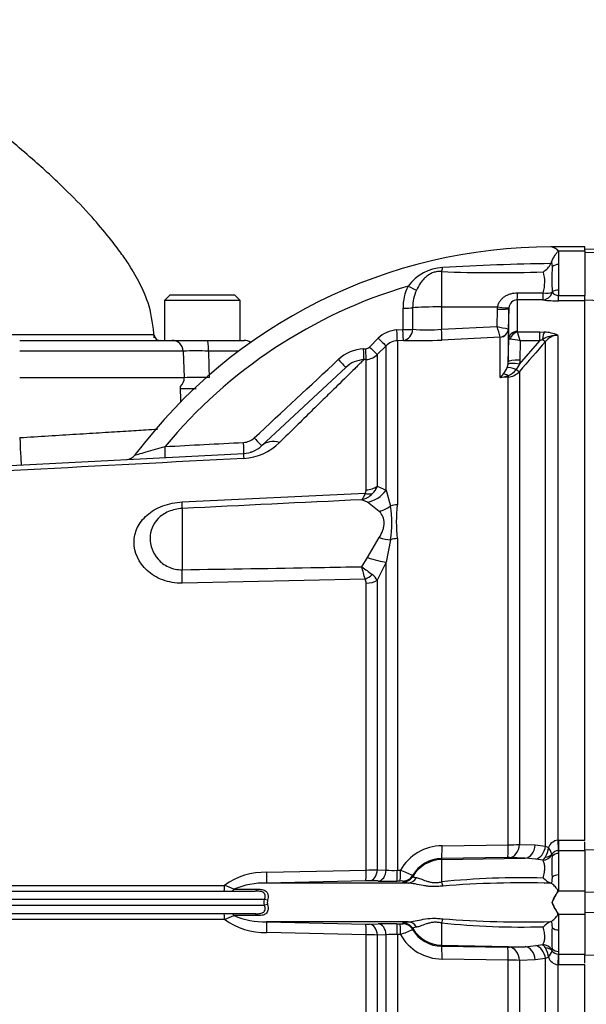
# Paper-space layout 'Sheet1' of a CAD drawing. Units: millimetres. Extents: x 0 to 3564, y 0 to 2520.
# Drawn here: x 862 to 961, y 1099 to 1272 of the extents above; entities that cross this region are included whole.
import ezdxf

# ---------------------------------------------------------------- set-up
doc = ezdxf.new("R2010")
doc.units = ezdxf.units.MM
doc.header["$LTSCALE"] = 6.00024
for name, color, linetype in [('tangent', 7, 'Continuous'), ('TSH-1', 7, 'Continuous'), ('visible', 7, 'Continuous')]:
    doc.layers.add(name, color=color, linetype=linetype)

# ---------------------------------------------------------------- blocks, each defined once
blk = doc.blocks.new('SE2')
at = {"layer": 'tangent', "color": 7, "linetype": 'Continuous'}
for p, q in [((956.56, 1231.46), (961.16, 1231.46)), ((956.56, 1231.46), (956.56, 1229.08)), ((983.66, 1230.52), (961.16, 1231.15)), ((955.33, 1229.49), (955.43, 1228.67)), ((936.05, 1227.83), (936.05, 1221.63)), ((949.35, 1224.12), (953.85, 1224.12)), ((955.43, 1224.25), (955.43, 1224.19)), ((956.56, 1224.57), (956.56, 1223.64)), ((949.31, 1222.87), (949.31, 1217.33)), ((953.82, 1222.86), (949.31, 1222.87)), ((956.56, 1223.64), (961.16, 1223.64)), ((956.56, 1222.7), (956.56, 1223.64)), ((961.16, 1222.7), (956.56, 1222.7)), ((929.3, 1217.66), (929.3, 1221.43)), ((930.99, 1221.48), (930.99, 1217.71)), ((936.05, 1221.63), (945.88, 1221.64)), ((936.05, 1221.63), (936.05, 1217.71)), ((945.79, 1218.21), (945.85, 1221.25)), ((945.85, 1221.25), (945.88, 1221.64)), ((947.81, 1221.32), (947.75, 1217.81)), ((928.24, 1217.61), (929.3, 1217.66)), ((936.05, 1217.71), (945.79, 1218.21)), ((947.75, 1217.81), (947.73, 1217.8)), ((947.75, 1217.81), (947.75, 1212)), ((949.37, 1217.24), (953.25, 1217.24)), ((953.25, 1217.24), (954.06, 1217.21)), ((953.25, 1215.7), (953.25, 1217.24)), ((923.43, 1214.6), (924.97, 1216.15)), ((929.37, 1215.77), (928.31, 1215.71)), ((928.31, 1215.71), (928.31, 1186.95)), ((946.33, 1216.35), (936.12, 1215.83)), ((946.33, 1216.34), (946.33, 1216.35)), ((946.33, 1209.26), (946.33, 1216.34)), ((947.75, 1212), (947.81, 1215.94)), ((949.68, 1211.59), (953.25, 1215.7)), ((949.8, 1215.7), (949.75, 1212.32)), ((953.25, 1215.7), (949.8, 1215.7)), ((953.73, 1215.94), (953.25, 1215.7)), ((954.28, 1127.08), (954.28, 1215.59)), ((956.4, 1216.65), (956.4, 1128.15)), ((890.8, 1213.89), (862.16, 1213.89)), ((900.51, 1213.89), (895.22, 1213.89)), ((922.4, 1214.29), (922.77, 1214.31)), ((926.34, 1214.84), (924.8, 1213.29)), ((926.34, 1189.49), (926.34, 1214.84)), ((922.84, 1212.41), (922.47, 1212.4)), ((922.84, 1189.55), (922.84, 1212.41)), ((924.8, 1213.29), (924.8, 1190.21)), ((949.75, 1212.32), (949.68, 1211.59)), ((947.57, 1211.01), (947.72, 1211.61)), ((949.68, 1211.59), (949.1, 1210.67)), ((949.69, 1210.29), (949.69, 1127.41)), ((862.16, 1209.24), (890.97, 1209.24)), ((947.72, 1209.34), (946.33, 1209.26)), ((947.72, 1127.34), (947.72, 1209.34)), ((924.8, 1190.21), (926.34, 1189.49)), ((926.34, 1189.49), (927.12, 1186.73)), ((890.63, 1187.44), (922.65, 1188.97)), ((923.07, 1187.41), (922.07, 1187.84)), ((890.63, 1186.3), (890.63, 1175.56)), ((925.15, 1185.8), (923.07, 1187.41)), ((923.07, 1177.73), (925.15, 1181.2)), ((927.12, 1180.82), (926.34, 1176.89)), ((928.31, 1181.02), (928.31, 1122.87)), ((922.07, 1176.09), (923.07, 1177.73)), ((926.34, 1176.89), (924.8, 1173.71)), ((926.34, 1122.91), (926.34, 1176.89)), ((922.65, 1173.89), (890.63, 1173.21)), ((922.84, 1122.92), (922.84, 1173.19)), ((924.8, 1173.71), (924.8, 1122.95)), ((936.14, 1127.17), (947.72, 1127.34)), ((949.69, 1127.41), (952.43, 1127.32)), ((952.43, 1127.32), (954.28, 1127.08)), ((956.4, 1128.15), (956.56, 1128.16)), ((956.56, 1128.16), (961.16, 1128.16)), ((956.56, 1128.16), (956.56, 1126.3)), ((954.28, 1127.08), (954.79, 1126.85)), ((955.4, 1125.57), (955.43, 1125.35)), ((956.56, 1126.3), (956.5, 1126.29)), ((956.56, 1126.3), (956.56, 1125.82)), ((961.16, 1126.3), (956.56, 1126.3)), ((947.63, 1125.09), (936.05, 1124.92)), ((936.05, 1124.74), (950.7, 1124.99)), ((936.05, 1124.92), (936.05, 1124.74)), ((936.05, 1124.74), (936.05, 1120.84)), ((950.7, 1124.99), (947.96, 1125.09)), ((952.55, 1124.82), (950.7, 1124.99)), ((953.78, 1124.63), (952.55, 1124.82)), ((905.44, 1122.52), (922.84, 1122.92)), ((924.8, 1122.95), (926.34, 1122.91)), ((928.31, 1122.87), (928.84, 1122.88)), ((930.99, 1121.96), (930.99, 1121.79)), ((956.56, 1122.06), (956.56, 1119.28)), ((922.77, 1121.04), (905.39, 1120.63)), ((924.97, 1121), (923.43, 1121.04)), ((928.77, 1120.99), (928.24, 1120.99)), ((929.3, 1120.81), (929.3, 1120.98)), ((955.43, 1121.67), (955.33, 1120.55)), ((856.43, 1120.21), (898.02, 1120.21)), ((899.69, 1119.56), (903.8, 1119.56)), ((956.56, 1119.28), (961.16, 1119.28)), ((983.66, 1118.58), (961.16, 1119.05)), ((905.04, 1117.74), (860.66, 1117.74)), ((905.58, 1117.63), (905.04, 1117.74)), ((905.58, 1116.85), (905.04, 1116.74)), ((860.66, 1116.74), (905.04, 1116.74)), ((956.56, 1115.2), (961.16, 1115.2)), ((956.56, 1115.2), (956.56, 1112.42)), ((983.66, 1115.9), (961.16, 1115.43)), ((898.02, 1114.27), (856.49, 1114.27)), ((903.8, 1114.92), (899.69, 1114.92)), ((905.39, 1113.84), (922.77, 1113.44)), ((923.43, 1113.44), (924.97, 1113.48)), ((928.24, 1113.49), (928.77, 1113.48)), ((929.3, 1113.5), (929.3, 1113.66)), ((936.05, 1113.64), (936.05, 1109.74)), ((955.33, 1113.92), (955.43, 1112.81)), ((922.84, 1111.56), (905.44, 1111.96)), ((928.31, 1111.61), (928.31, 1018.77)), ((928.84, 1111.6), (928.31, 1111.61)), ((930.99, 1112.68), (930.99, 1112.52)), ((922.84, 1022.07), (922.84, 1111.56)), ((926.34, 1111.57), (924.8, 1111.52)), ((924.8, 1111.52), (924.8, 1021.2)), ((926.34, 1019.65), (926.34, 1111.57)), ((936.05, 1109.74), (950.7, 1109.48)), ((936.05, 1109.74), (936.05, 1109.56)), ((936.05, 1109.56), (947.63, 1109.39)), ((947.96, 1109.39), (950.7, 1109.48)), ((950.7, 1109.48), (952.55, 1109.66)), ((952.55, 1109.66), (953.78, 1109.85)), ((955.43, 1109.13), (955.4, 1108.91)), ((956.5, 1108.18), (956.56, 1108.18)), ((956.56, 1108.66), (956.56, 1108.18)), ((956.56, 1108.18), (961.16, 1108.18)), ((956.56, 1108.18), (956.56, 1106.32)), ((947.72, 1107.14), (936.14, 1107.31)), ((947.72, 1025.13), (947.72, 1107.14)), ((952.43, 1107.16), (949.69, 1107.07)), ((949.69, 1107.07), (949.69, 1024.19)), ((954.28, 1107.4), (952.43, 1107.16)), ((954.79, 1107.62), (954.28, 1107.4)), ((954.28, 1018.89), (954.28, 1107.4)), ((956.4, 1106.33), (956.4, 1017.83)), ((956.56, 1106.32), (956.4, 1106.33)), ((961.16, 1106.32), (956.56, 1106.32))]:
    blk.add_line(p, q, dxfattribs=at)
for centre, radius, start, end in [((961.07, 804.23), 425.04, 90.7886, 93.3483), ((1011.6, 1226.82), 55.09, 177.6546, 182.3454), ((936.7, 1220.43), 8.12, 93.1838, 143.2407), ((945.38, 1464.72), 237.08, 267.7457, 272.0555), ((947.51, 1226), 6.62, 343.4309, 15.7281), ((955.16, 1141.21), 87.71, 106.5399, 140.362), ((937.87, 1221.49), 8.57, 153.6877, 180.3935), ((938.16, 1221.56), 7.17, 155.0781, 180.6506), ((956.54, 1225.04), 1.4, 217.2044, 270.4977), ((956.39, 1243.47), 20.77, 262.8772, 270.4474), ((928.49, 1212.64), 4.97, 92.9497, 135.1482), ((933.52, 1252.16), 34.54, 265.8003, 274.2097), ((949.72, 1232.19), 14.52, 254.3033, 262.1249), ((686.32, 1143.09), 270.13, 15.7361, 16.1462), ((949.43, 1217.35), 0.12, 186.3025, 241.4746), ((930.07, 1211.03), 20.28, 13.3183, 17.8349), ((953.93, 1211.57), 5.65, 64.1041, 88.754), ((928.46, 1212.73), 2.98, 92.9588, 135.2323), ((947.88, 1209.12), 6.85, 73.7385, 88.4708), ((1604.29, 647.12), 863.52, 138.82894, 139.29404), ((956.35, 1211.45), 5.2, 89.4823, 120.2381), ((956.46, 1213.89), 2.76, 91.1755, 142.0428), ((893.01, 1127.22), 86.7, 88.5393, 91.4607), ((922.77, 1207.28), 7.02, 92.9655, 133.0714), ((922.72, 1215.31), 0.996, 272.9824, 315.0964), ((922.68, 1215.41), 3, 272.9763, 314.9985), ((943.91, 1212.42), 3.92, 319.7014, 339.0106), ((946.58, 1212.44), 3.08, 291.3649, 324.8678), ((947.53, 1212.24), 2.9, 273.6795, 317.8484), ((893.15, 1125.18), 84.08, 88.5109, 91.4891), ((943.01, 1212.88), 4.91, 312.5129, 322.4114), ((944.28, 1221.07), 11.99, 279.8316, 286.5766), ((901.2, 1200.86), 2.99, 272.9545, 312.9963), ((900.84, 1204.79), 9.73, 273.2677, 314.7799), ((921.93, 1189.52), 0.909, 322.6634, 1.4845), ((921.58, 1191.35), 3.42, 313.2413, 340.526), ((921.12, 1191.76), 4.03, 283.6016, 313.9439), ((906.87, 1183.77), 20.47, 351.6958, 8.3042), ((953.71, 1183.98), 25.58, 173.341, 186.659), ((767.76, 1134.24), 159.89, 14.3575, 15.174), ((1168.06, 1501.1), 407.6, 232.8785, 233.204), ((921.62, 1173.24), 1.22, 357.943, 32.0918), ((922.2, 1172.29), 2.96, 28.6928, 54.5612), ((936.23, 1118.66), 8.51, 90.6319, 150.2917), ((947.64, 1156.23), 28.89, 270.1547, 274.0532), ((956.69, 1126.15), 2.03, 98.1985, 159.5538), ((950.58, 1127.32), 4.23, 330.0168, 353.722), ((952.21, 1124.76), 3.32, 16.612, 39.1862), ((955.92, 1125.65), 0.527, 174.2264, 188.8106), ((956.51, 1124.95), 1.35, 90.4223, 145.7627), ((994.7, 1123.94), 38.19, 177.1804, 182.8196), ((936.14, 1118.95), 5.97, 90.8615, 149.7255), ((947.76, 1118.19), 6.9, 88.2969, 91.0147), ((952.16, 1126.41), 2.41, 312.2421, 329.8383), ((905.06, 1110.68), 11.85, 88.1836, 126.4546), ((922.2, 1214.51), 91.59, 270.3982, 271.6273), ((927.75, 1142.23), 19.37, 265.8392, 271.6541), ((906.77, 1068.19), 58.98, 65.7542, 68.0176), ((905.13, 1106.35), 14.29, 88.9589, 112.417), ((923.1, 1106.11), 14.94, 88.7227, 91.231), ((928.95, 1117.89), 3.11, 83.5368, 93.197), ((950.02, 984.37), 137.19, 88.3878, 95.8443), ((950.38, 942.3), 178.37, 88.4443, 94.5442), ((890.12, 1097.55), 24, 66.5118, 70.7759), ((907.1, 1117.24), 1.57, 165.7467, 194.2533), ((890.21, 1136.72), 23.77, 289.2034, 293.5089), ((905.09, 1123.9), 11.94, 233.7058, 271.6559), ((905.18, 1128.38), 14.54, 247.7911, 270.8329), ((923.1, 1128.37), 14.94, 268.769, 271.2773), ((928.95, 1116.6), 3.12, 266.8186, 276.4475), ((950.02, 1250.11), 137.18, 264.1556, 271.6123), ((950.38, 1292.18), 178.37, 265.4558, 271.5557), ((927.75, 1092.25), 19.36, 88.3452, 94.1615), ((908.21, 1162.91), 55.3, 291.9071, 294.3211), ((936.23, 1115.82), 8.51, 209.7083, 269.3681), ((936.14, 1115.52), 5.97, 210.2745, 269.1385), ((994.7, 1110.54), 38.19, 177.1804, 182.8196), ((922.2, 1019.99), 91.57, 88.3726, 89.6019), ((947.76, 1116.29), 6.9, 268.9852, 271.7032), ((952.16, 1108.06), 2.41, 30.1724, 47.7473), ((950.53, 1107.14), 4.28, 6.4242, 29.837), ((952.22, 1109.72), 3.32, 320.7983, 343.4035), ((955.92, 1108.83), 0.527, 171.1862, 185.7768), ((956.53, 1109.56), 1.38, 214.9588, 268.8561), ((947.64, 1078.24), 28.9, 85.9472, 89.8448), ((956.7, 1108.35), 2.05, 200.7561, 261.4916)]:
    blk.add_arc(centre, radius, start, end, dxfattribs=at)
for centre, major_axis, ratio, start_param, end_param in [((956.56, 1228.07), (-1.4, 0), 0.716143, 4.712389, 5.642762), ((936.02, 1229.58), (-0.16, -1.99), 0.180927, 0.509136, 1.032257), ((930.16, 1225.39), (1.78, -0.91), 0.037996, 4.748414, 5.730675), ((949.31, 1224.86), (0, -2), 0.019453, 0.083848, 1.190057), ((953.82, 1224.85), (-0.29, -1.98), 0.863542, 0.168452, 1.360432), ((953.82, 1224.85), (0, -2), 0.019421, 0.084663, 1.194074), ((953.82, 1224.85), (1.97, -0.33), 0.360997, 4.790824, 5.725975), ((956.56, 1223.79), (-1.4, 0), 0.557371, 4.712389, 5.642762), ((929.27, 1221.53), (2, 0), 0.049795, 4.72852, 5.749643), ((936.16, 1221.32), (-6, 0), 0.052336, 4.729842, 5.749566), ((945.81, 1221.35), (2, -0.03), 0.052027, 4.730745, 6.281566), ((945.84, 1221.75), (1.98, -0.26), 0.049672, 4.736411, 6.271253), ((928.2, 1217.71), (0.1, -2), 0.014843, 0.057036, 1.520583), ((929.26, 1217.76), (2, 0), 0.049556, 4.72924, 5.751106), ((929.26, 1217.76), (0.1, -2), 0.014206, 0.057158, 1.520399), ((929.26, 1217.76), (0.09, 2), 0.862099, 3.254554, 4.724664), ((936.02, 1217.82), (0.1, -2), 0.014774, 0.096041, 1.517619), ((946.25, 1217.83), (1.5, 0), 0.995222, 4.764749, 6.265732), ((946.25, 1217.84), (-0.86, -1.23), 0.987643, 0.666256, 2.148529), ((949.31, 1215.92), (-1.5, 0), 0.944294, 4.712389, 6.265732), ((949.37, 1215.83), (0.85, 1.24), 0.849527, 0.679714, 1.99572), ((954.06, 1215.33), (0.14, 2), 0.190571, 0.345344, 1.271655), ((895, 1213.82), (0, -1.95), 0.115469, 1.605703, 3.141593), ((924.93, 1216.25), (1.42, -1.41), 0.020603, 4.760528, 6.242133), ((953.57, 1216.25), (0.753, -0.658), 0.131656, 5.041548, 6.028522), ((922.36, 1214.39), (0.1, -2), 0.018948, 0.059476, 1.521983), ((922.73, 1214.41), (0.1, -2), 0.018736, 0.059536, 1.521901), ((923.39, 1214.7), (1.42, -1.41), 0.019389, 4.761029, 6.241169), ((917.93, 1212.5), (1.36, -1.46), 0.013938, 4.762861, 6.283185), ((949.68, 1211.24), (-1.97, 0.35), 0.171044, 4.742802, 6.212176), ((949.75, 1211.97), (-2, 0.03), 0.173628, 4.715045, 6.277031), ((949.34, 1210.13), (-1.82, 0.83), 0.201807, 4.935531, 6.110468), ((948.98, 1210.95), (0.759, -0.652), 0.13258, 4.982845, 6.009823), ((947.77, 1208.21), (-1.25, 1.56), 0.484098, 5.302487, 5.892224), ((947.67, 1210.27), (0.061, -0.998), 0.010763, -0.814058, -0.391209), ((862.16, 1198.9), (-0.26, 4.99), 0.001828, 1.605655, 3.141593), ((903.18, 1198.75), (1.36, -1.46), 0.000828, 4.764742, 6.283185), ((907.95, 1193.63), (-3.41, 3.66), 0.721223, 5.431449, 6.283185), ((887.54, 1197.23), (0.1, -2), 0.038525, 0, 1.535338), ((901.29, 1197.95), (0.1, -2), 0.034027, 0, 1.530998), ((901.65, 1190.96), (-0.26, 4.99), 0.016144, 0, 0.597634), ((922.68, 1191.82), (3, 0), 0.758379, 4.764749, 5.497787), ((922.81, 1192.1), (3.15, 3.88), 0.879057, 3.943856, 4.752552), ((922.49, 1191.23), (2.37, -1.83), 0.649886, 5.237132, 5.745006), ((890.37, 1191.19), (0.24, -4.99), 0.024366, 0.2109, 0.722398), ((924.89, 1189.89), (-4.08, -2.89), 0.774164, 1.125667, 1.56993), ((928.46, 1184.83), (-3, 0), 0.706744, 4.764749, 5.17539), ((924.89, 1183.71), (4.56, -2.05), 0.45082, 4.968462, 5.412725), ((928.46, 1179.08), (-3, 0), 0.6466, 4.764749, 5.17539), ((922.81, 1179.05), (4.63, -1.9), 0.226825, 4.861652, 5.670347), ((890.37, 1176.2), (0.1, -5), 0.050147, 0.930092, 1.44159), ((922.49, 1175.67), (-2.5, -1.66), 0.545484, 1.281193, 1.789067), ((922.68, 1174.95), (3, 0), 0.586864, 4.764749, 5.497787), ((936.01, 1127.42), (0.04, -2.5), 0.05111, 0.05242, 1.469762), ((947.59, 1127.59), (0.04, -2.5), 0.051099, 0.05242, 1.468676), ((947.92, 1127.59), (-0.09, -2.5), 0.709961, 0.074373, 1.524304), ((950.66, 1127.49), (-0.09, -2.5), 0.70979, 0.074354, 1.526808), ((956.4, 1128.41), (0.13, -2.5), 0.00527, -1.467796, -0.559937), ((952.51, 1127.25), (0.56, 2.44), 0.707081, 3.480258, 4.806546), ((953.75, 1126.52), (1.78, 0.91), 0.933354, 4.286049, 5.259798), ((953.74, 1126.65), (1.97, -0.37), 0.720374, 5.105964, 5.83568), ((956.56, 1124.66), (-1.4, 0), 0.830264, 4.712389, 5.642762), ((936.16, 1118.75), (-6, 0), 0.99863, 4.729842, 5.749566), ((905.33, 1122.63), (0.06, -2), 0.050862, 0.043165, 1.5135), ((922.73, 1123.04), (0.04, -2), 0.051305, 0.047933, 1.510298), ((923.39, 1123.04), (-0.05, -2), 0.708174, 0.068093, 1.548233), ((924.93, 1122.99), (-0.06, -2), 0.70815, 0.068809, 1.550414), ((928.2, 1122.98), (0.03, -2), 0.051569, 0.049447, 1.512993), ((928.74, 1122.99), (0.03, -2), 0.051587, 0.049557, 1.512948), ((929.26, 1122.98), (2, 0.07), 0.998769, 4.696417, 5.71819), ((956.56, 1121.08), (-1.4, 0), 0.697953, 4.712389, 5.642762), ((929.27, 1122.81), (2, 0.06), 0.998758, 4.698303, 5.719426), ((930.16, 1122.63), (-0.17, -1.99), 0.890779, 0.110627, 1.092888), ((936.02, 1121.8), (0.36, -1.97), 0.07935, -1.076304, -0.553183), ((897.97, 1120.24), (0, 1), 0.052362, 3.141593, 4.680863), ((899.24, 1120.24), (0, 1), 0.616232, 3.141593, 3.962143), ((903.38, 1120.24), (0, 1), 0.570534, 3.141593, 3.962143), ((897.97, 1114.24), (0, -1), 0.052362, 1.602323, 3.141593), ((899.24, 1114.24), (0, -1), 0.616232, 2.321042, 3.141593), ((903.38, 1114.24), (0, -1), 0.570534, 2.321042, 3.141593), ((905.33, 1111.85), (0.06, 2), 0.050862, 4.769685, 6.24002), ((922.73, 1111.44), (0.04, 2), 0.051305, 4.772887, 6.235253), ((923.39, 1111.44), (-0.05, 2), 0.708174, 4.734952, 6.215092), ((924.93, 1111.48), (-0.06, 2), 0.70815, 4.732771, 6.214377), ((928.2, 1111.49), (0.03, 2), 0.051569, 4.770192, 6.233738), ((928.74, 1111.49), (0.03, 2), 0.051587, 4.770238, 6.233628), ((929.27, 1111.67), (2, -0.06), 0.998758, 0.563759, 1.584882), ((929.26, 1111.5), (2, -0.07), 0.998769, 0.564996, 1.586769), ((930.16, 1111.85), (-0.17, 1.99), 0.890779, 5.190298, 6.172559), ((936.02, 1112.68), (0.36, 1.97), 0.07935, 0.553183, 1.076304), ((936.16, 1115.73), (-6, 0), 0.99863, 0.533619, 1.553343), ((956.56, 1113.39), (-1.4, 0), 0.697953, 0.640424, 1.570796), ((936.01, 1107.06), (0.04, 2.5), 0.05111, 4.813423, 6.230765), ((947.59, 1106.89), (0.04, 2.5), 0.051099, 4.814509, 6.230765), ((947.92, 1106.89), (-0.09, 2.5), 0.709961, 4.758881, 6.208813), ((950.66, 1106.99), (-0.09, 2.5), 0.70979, 4.756378, 6.208831), ((952.51, 1107.23), (-0.56, 2.44), 0.707081, 4.618232, 5.94452), ((953.75, 1107.96), (-1.78, 0.91), 0.933354, 4.16498, 5.138729), ((953.74, 1107.83), (1.97, 0.37), 0.720374, 0.447506, 1.177222), ((956.56, 1109.82), (-1.4, 0), 0.830264, 0.640424, 1.570796), ((956.4, 1106.07), (0.13, 2.5), 0.00527, 0.559937, 1.467796)]:
    blk.add_ellipse(centre, major_axis=major_axis, ratio=ratio, start_param=start_param, end_param=end_param, dxfattribs=at)
for points, knots in [([(936.05, 1227.83), (935.81, 1227.85), (935.56, 1227.85), (935.07, 1227.79), (934.83, 1227.73), (934.36, 1227.57), (934.14, 1227.46), (933.72, 1227.21), (933.53, 1227.07), (933.17, 1226.76), (933, 1226.59), (932.68, 1226.23), (932.53, 1226.04), (932.12, 1225.45), (931.87, 1225.03), (931.66, 1224.58)], [0, 0, 0, 0, 0.125, 0.125, 0.25, 0.25, 0.375, 0.375, 0.5, 0.5, 0.625, 0.625, 0.75, 0.75, 1, 1, 1, 1]), ([(945.88, 1221.64), (945.91, 1221.83), (945.96, 1222.02), (946.11, 1222.37), (946.21, 1222.54), (946.44, 1222.85), (946.56, 1223), (946.84, 1223.26), (946.99, 1223.38), (947.31, 1223.59), (947.48, 1223.68), (947.83, 1223.84), (948.01, 1223.9), (948.38, 1224.01), (948.57, 1224.05), (948.96, 1224.1), (949.15, 1224.12), (949.35, 1224.12)], [0, 0, 0, 0, 0.125, 0.125, 0.25, 0.25, 0.375, 0.375, 0.5, 0.5, 0.625, 0.625, 0.75, 0.75, 0.875, 0.875, 1, 1, 1, 1]), ([(948.07, 1215.97), (947.98, 1215.97), (947.92, 1215.96), (947.83, 1215.95), (947.81, 1215.95), (947.81, 1215.94)], [0, 0, 0, 0, 0.5, 0.5, 1, 1, 1, 1]), ([(895.22, 1213.89), (895.25, 1212.85), (895.27, 1211.81), (895.3, 1210.77), (895.31, 1210.26), (895.32, 1209.75), (895.34, 1209.24)], [0, 0, 0, 0, 0.669928, 0.669928, 0.669928, 1, 1, 1, 1]), ([(922.47, 1212.4), (922.33, 1212.27), (922.13, 1212.07), (921.72, 1211.67), (921.57, 1211.52), (921.23, 1211.18), (921.04, 1211), (920.03, 1210.01), (918.98, 1208.97), (917.37, 1207.4), (917.04, 1207.07), (916.34, 1206.38), (915.97, 1206.03), (914.85, 1204.92), (914.06, 1204.14), (911.54, 1201.67), (909.69, 1199.86), (907.69, 1197.89)], [0, 0, 0, 0, 0.125, 0.125, 0.1875, 0.1875, 0.25, 0.25, 0.5, 0.5, 0.5625, 0.5625, 0.625, 0.625, 0.75, 0.75, 1, 1, 1, 1]), ([(862.16, 1198.73), (865.56, 1198.94), (868.89, 1199.14), (873.66, 1199.44), (875.18, 1199.53), (878.07, 1199.71), (879.45, 1199.79), (882.02, 1199.95), (883.18, 1200.02), (884.98, 1200.13), (885.68, 1200.18), (886.3, 1200.22)], [0, 0, 0, 0, 0.25, 0.25, 0.375, 0.375, 0.5, 0.5, 0.625, 0.625, 0.7128324, 0.7128324, 0.7128324, 0.7128324]), ([(882.35, 1195.67), (882.35, 1195.68), (882.6, 1195.75), (883.35, 1195.95), (883.83, 1196.09), (885.35, 1196.52), (886.48, 1196.84), (887.62, 1197.16)], [0.5008466, 0.5008466, 0.5008466, 0.5008466, 0.625, 0.625, 0.75, 0.75, 1, 1, 1, 1]), ([(922.65, 1188.97), (922.57, 1188.7), (922.48, 1188.47), (922.33, 1188.19), (922.28, 1188.1), (922.2, 1187.99), (922.18, 1187.96), (922.12, 1187.9), (922.1, 1187.87), (922.07, 1187.84)], [0, 0, 0, 0, 0.5, 0.5, 0.75, 0.75, 0.875, 0.875, 1, 1, 1, 1]), ([(890.63, 1173.21), (889.43, 1173.19), (888.27, 1173.39), (886.14, 1174.17), (885.22, 1174.75), (882.96, 1176.82), (882.19, 1178.61), (882.19, 1181.24), (882.38, 1182.1), (883.14, 1183.72), (883.71, 1184.48), (885.21, 1185.8), (886.15, 1186.35), (888.27, 1187.15), (889.44, 1187.39), (890.63, 1187.44)], [0, 0, 0, 0, 0.125, 0.125, 0.25, 0.25, 0.5, 0.5, 0.625, 0.625, 0.75, 0.75, 0.875, 0.875, 1, 1, 1, 1]), ([(890.63, 1186.3), (889.77, 1186.26), (888.94, 1186.07), (887.49, 1185.45), (886.87, 1185.02), (885.44, 1183.55), (885.01, 1182.34), (885, 1179.83), (885.43, 1178.51), (886.86, 1176.88), (887.47, 1176.4), (888.94, 1175.72), (889.77, 1175.54), (890.63, 1175.56)], [0, 0, 0, 0, 0.125, 0.125, 0.25, 0.25, 0.5, 0.5, 0.75, 0.75, 0.875, 0.875, 1, 1, 1, 1]), ([(925.15, 1181.2), (925.41, 1181.63), (925.62, 1182.06), (925.84, 1182.7), (925.9, 1182.92), (925.98, 1183.35), (926, 1183.55), (926, 1183.95), (925.98, 1184.15), (925.9, 1184.53), (925.84, 1184.71), (925.62, 1185.22), (925.41, 1185.53), (925.15, 1185.8)], [0, 0, 0, 0, 0.25, 0.25, 0.375, 0.375, 0.5, 0.5, 0.625, 0.625, 0.75, 0.75, 1, 1, 1, 1]), ([(890.63, 1175.56), (898.63, 1175.69), (906.63, 1175.82), (914.64, 1175.96), (917.11, 1176), (919.59, 1176.05), (922.07, 1176.09)], [0, 0, 0, 0, 0.763497, 0.763497, 0.763497, 1, 1, 1, 1]), ([(953.88, 1121.5), (953.96, 1121.86), (954.03, 1122.2), (954.12, 1122.84), (954.14, 1123.13), (954.13, 1123.54), (954.11, 1123.67), (954.07, 1123.9), (954.05, 1124.01), (953.96, 1124.32), (953.87, 1124.49), (953.78, 1124.63)], [0, 0, 0, 0, 0.25, 0.25, 0.5, 0.5, 0.625, 0.625, 0.75, 0.75, 1, 1, 1, 1]), ([(930.19, 1120.63), (929.88, 1120.66), (929.66, 1120.69), (929.37, 1120.75), (929.3, 1120.78), (929.3, 1120.81)], [0, 0, 0, 0, 0.5, 0.5, 1, 1, 1, 1]), ([(936.24, 1120.11), (935.95, 1120.07), (935.65, 1120.05), (935.06, 1120.02), (934.77, 1120.01), (934.2, 1120.03), (933.92, 1120.05), (933.37, 1120.11), (933.11, 1120.15), (932.34, 1120.28), (931.86, 1120.39), (930.98, 1120.55), (930.57, 1120.62), (930.19, 1120.63)], [0, 0, 0, 0, 0.125, 0.125, 0.25, 0.25, 0.375, 0.375, 0.5, 0.5, 0.75, 0.75, 1, 1, 1, 1]), ([(930.99, 1121.79), (930.99, 1121.77), (931.04, 1121.73), (931.26, 1121.66), (931.42, 1121.62), (931.66, 1121.58)], [0, 0, 0, 0, 0.5, 0.5, 1, 1, 1, 1]), ([(931.66, 1121.58), (931.87, 1121.55), (932.12, 1121.47), (932.67, 1121.27), (932.99, 1121.13), (933.53, 1120.95), (933.72, 1120.89), (934.14, 1120.8), (934.36, 1120.76), (934.83, 1120.72), (935.07, 1120.72), (935.56, 1120.76), (935.81, 1120.79), (936.05, 1120.84)], [0, 0, 0, 0, 0.25, 0.25, 0.5, 0.5, 0.625, 0.625, 0.75, 0.75, 0.875, 0.875, 1, 1, 1, 1]), ([(905.04, 1117.74), (905.08, 1117.87), (905.11, 1118), (905.15, 1118.26), (905.15, 1118.39), (905.11, 1118.62), (905.07, 1118.72), (904.94, 1118.89), (904.86, 1118.96), (904.68, 1119.06), (904.57, 1119.1), (904.35, 1119.16), (904.24, 1119.18), (903.88, 1119.23), (903.63, 1119.24), (903.38, 1119.24)], [0, 0, 0, 0, 0.125, 0.125, 0.25, 0.25, 0.375, 0.375, 0.5, 0.5, 0.625, 0.625, 0.75, 0.75, 1, 1, 1, 1]), ([(903.8, 1119.56), (904.08, 1119.56), (904.35, 1119.54), (904.73, 1119.47), (904.85, 1119.44), (905.07, 1119.35), (905.18, 1119.29), (905.36, 1119.15), (905.44, 1119.06), (905.54, 1118.9), (905.56, 1118.85), (905.61, 1118.72), (905.62, 1118.65), (905.65, 1118.51), (905.66, 1118.44), (905.66, 1118.28), (905.66, 1118.2), (905.65, 1117.96), (905.62, 1117.79), (905.58, 1117.63)], [0, 0, 0, 0, 0.25, 0.25, 0.375, 0.375, 0.5, 0.5, 0.625, 0.625, 0.6875, 0.6875, 0.75, 0.75, 0.8125, 0.8125, 0.875, 0.875, 1, 1, 1, 1]), ([(905.58, 1116.85), (905.62, 1116.69), (905.65, 1116.52), (905.66, 1116.27), (905.66, 1116.19), (905.66, 1116.04), (905.65, 1115.96), (905.61, 1115.75), (905.57, 1115.62), (905.44, 1115.41), (905.36, 1115.32), (905.08, 1115.11), (904.85, 1115.03), (904.35, 1114.94), (904.08, 1114.92), (903.8, 1114.92)], [0, 0, 0, 0, 0.125, 0.125, 0.1875, 0.1875, 0.25, 0.25, 0.375, 0.375, 0.5, 0.5, 0.75, 0.75, 1, 1, 1, 1]), ([(905.04, 1116.74), (905, 1116.9), (904.98, 1117.07), (904.98, 1117.41), (905, 1117.57), (905.04, 1117.74)], [0, 0, 0, 0, 0.5, 0.5, 1, 1, 1, 1]), ([(903.38, 1115.24), (903.63, 1115.24), (903.88, 1115.25), (904.35, 1115.31), (904.58, 1115.36), (904.86, 1115.52), (904.94, 1115.58), (905.07, 1115.75), (905.11, 1115.86), (905.14, 1116.03), (905.15, 1116.09), (905.15, 1116.22), (905.14, 1116.28), (905.11, 1116.48), (905.08, 1116.61), (905.04, 1116.74)], [0, 0, 0, 0, 0.25, 0.25, 0.5, 0.5, 0.625, 0.625, 0.75, 0.75, 0.8125, 0.8125, 0.875, 0.875, 1, 1, 1, 1]), ([(929.3, 1113.66), (929.3, 1113.68), (929.32, 1113.7), (929.39, 1113.73), (929.45, 1113.74), (929.67, 1113.79), (929.88, 1113.82), (930.19, 1113.84)], [0, 0, 0, 0, 0.25, 0.25, 0.5, 0.5, 1, 1, 1, 1]), ([(930.19, 1113.84), (930.57, 1113.86), (930.98, 1113.92), (931.86, 1114.09), (932.34, 1114.19), (933.36, 1114.37), (933.91, 1114.44), (934.77, 1114.47), (935.06, 1114.46), (935.65, 1114.43), (935.95, 1114.4), (936.24, 1114.37)], [0, 0, 0, 0, 0.25, 0.25, 0.5, 0.5, 0.75, 0.75, 0.875, 0.875, 1, 1, 1, 1]), ([(936.05, 1113.64), (935.81, 1113.69), (935.56, 1113.72), (935.08, 1113.76), (934.83, 1113.76), (934.37, 1113.72), (934.14, 1113.68), (933.73, 1113.58), (933.53, 1113.53), (932.99, 1113.34), (932.67, 1113.21), (932.12, 1113.01), (931.87, 1112.93), (931.66, 1112.9)], [0, 0, 0, 0, 0.125, 0.125, 0.25, 0.25, 0.375, 0.375, 0.5, 0.5, 0.75, 0.75, 1, 1, 1, 1]), ([(931.66, 1112.9), (931.42, 1112.86), (931.26, 1112.82), (931.1, 1112.76), (931.06, 1112.74), (931, 1112.71), (930.99, 1112.7), (930.99, 1112.68)], [0, 0, 0, 0, 0.5, 0.5, 0.75, 0.75, 1, 1, 1, 1]), ([(953.78, 1109.85), (953.87, 1109.99), (953.96, 1110.16), (954.05, 1110.46), (954.07, 1110.57), (954.11, 1110.81), (954.13, 1110.94), (954.14, 1111.34), (954.12, 1111.64), (954.03, 1112.27), (953.96, 1112.62), (953.88, 1112.98)], [0, 0, 0, 0, 0.25, 0.25, 0.375, 0.375, 0.5, 0.5, 0.75, 0.75, 1, 1, 1, 1])]:
    blk.add_open_spline(points, degree=3, knots=knots, dxfattribs=at)
for points in [[(903.25, 1198.67), (908.16, 1203.25), (913.07, 1207.83), (917.97, 1212.41)], [(887.62, 1197.16), (892.2, 1197.4), (896.78, 1197.64), (901.36, 1197.87)], [(901.39, 1195.08), (876.13, 1193.75), (850.87, 1192.41), (825.61, 1191.07)], [(922.07, 1187.84), (911.59, 1187.33), (901.11, 1186.82), (890.63, 1186.3)]]:
    blk.add_open_spline(points, degree=3, dxfattribs=at)
at = {"layer": 'visible', "color": 7, "linetype": 'Continuous'}
for p, q in [((961.16, 1232.14), (955.17, 1232.14)), ((955.4, 1232.14), (955.39, 1232.14)), ((961.16, 1231.46), (961.16, 1232.14)), ((983.66, 1230.97), (961.16, 1231.76)), ((961.16, 1231.46), (961.16, 1223.64)), ((888.53, 1223.77), (887.53, 1222.77)), ((900.78, 1222.77), (887.53, 1222.77)), ((887.53, 1222.77), (887.53, 1215.77)), ((888.53, 1223.77), (899.78, 1223.77)), ((900.78, 1222.77), (899.78, 1223.77)), ((900.78, 1215.77), (900.78, 1222.77)), ((961.16, 1222.74), (961.16, 1223.64)), ((961.16, 1222.85), (973.66, 1222.44)), ((961.16, 1128.16), (961.16, 1222.74)), ((947.82, 1221.49), (947.81, 1221.32)), ((947.81, 1215.94), (947.81, 1221.32)), ((862.16, 1215.77), (888.85, 1215.77)), ((888.85, 1215.77), (895, 1215.77)), ((895, 1215.77), (901.45, 1215.77)), ((890.8, 1213.89), (890.97, 1209.24)), ((947.72, 1211.61), (947.75, 1212)), ((904.54, 1197.29), (919.29, 1211.04)), ((893.08, 1207.27), (890.31, 1207.27)), ((890.41, 1205.05), (890.32, 1207.69)), ((902.72, 1196.22), (902.71, 1196.27)), ((824.84, 1191.94), (901.39, 1195.95)), ((961.16, 1126.3), (961.16, 1127.87)), ((973.66, 1126.19), (961.16, 1126.45)), ((961.16, 1126.3), (961.16, 1119.28)), ((930.19, 1120.63), (905.39, 1120.63)), ((955.33, 1120.55), (955.22, 1120.6)), ((860.66, 1119.24), (903.38, 1119.24)), ((961.16, 1119.28), (961.16, 1115.2)), ((955.4, 1117.24), (955.4, 1117.24)), ((903.38, 1115.24), (860.66, 1115.24)), ((961.16, 1115.2), (961.16, 1108.18)), ((930.19, 1113.84), (905.39, 1113.84)), ((961.16, 1108.02), (973.66, 1108.28)), ((961.16, 1106.61), (961.16, 1108.18)), ((961.16, 1011.73), (961.16, 1106.32))]:
    blk.add_line(p, q, dxfattribs=at)
for centre, radius, start, end in [((955.16, 1141.21), 90.93, 89.8636, 143.1992), ((951.99, 1230.92), 3.65, 301.2494, 332.3156), ((953.55, 1230.09), 1.88, 332.6758, 341.6419), ((986.07, 1226.46), 30.71, 175.8742, 184.1258), ((949.36, 1221.32), 1.54, 91.7501, 173.9086), ((740.95, -264335.34), 265552.1, 89.9687646, 89.9901264), ((886.71, 1216.77), 1, 182.8661, 278.3832), ((888.85, 1213.82), 1.95, 2, 90), ((901.45, 1213.82), 1.95, 54.2119, 90), ((932.1, 1291.37), 75.65, 267.9329, 273.0502), ((922.74, 1207.35), 5.05, 93.0884, 133.0815), ((888.97, 1209.17), 2, 312.3985, 2), ((901.13, 1200.95), 5, 273, 313), ((880.74, 1196.87), 2, 273.0165, 323.3252), ((976.68, 1123.51), 21.33, 175.0461, 184.9539), ((926.87, 1199.42), 78.45, 268.6124, 271.0006), ((956.89, 1124.55), 4.28, 225.4298, 247.0814), ((963.38, 1114.08), 8.58, 142.6862, 158.3893), ((963.24, 1120.32), 8.42, 201.4606, 217.4639), ((926.87, 1035.08), 78.43, 88.9991, 91.3879), ((956.89, 1109.93), 4.28, 112.9187, 134.5702), ((955.12, 1114.24), 0.383, 284.3568, 303.1251), ((976.68, 1110.97), 21.33, 175.0461, 184.9539)]:
    blk.add_arc(centre, radius, start, end, dxfattribs=at)
for points, knots in [([(885.73, 1216.24), (885.52, 1218.29), (885.14, 1221.48), (883.24, 1225.88), (881.38, 1228.98), (879.59, 1231.53), (877.52, 1234.23), (874.51, 1237.78), (870.2, 1242.27), (864.43, 1247.62), (857.12, 1253.68), (848.45, 1260.17), (839.29, 1266.48), (833.67, 1270.11), (830.74, 1271.99)], [0, 0, 0, 0, 0.068371, 0.12569, 0.171029, 0.201906, 0.240817, 0.298005, 0.374949, 0.472814, 0.591664, 0.729467, 0.880933, 1, 1, 1, 1]), ([(955.33, 1229.49), (955.46, 1229.89), (955.65, 1230.25), (955.94, 1230.72), (956.05, 1230.87), (956.25, 1231.15), (956.38, 1231.28), (956.44, 1231.53), (956.32, 1231.64), (956.12, 1231.82), (956.02, 1231.9), (955.72, 1232.08), (955.53, 1232.14), (955.39, 1232.14)], [0, 0, 0, 0, 0.25, 0.25, 0.375, 0.375, 0.5, 0.5, 0.625, 0.625, 0.75, 0.75, 1, 1, 1, 1]), ([(955.4, 1232.14), (955.48, 1232.14), (955.56, 1232.12), (955.74, 1232.06), (955.83, 1232.01), (956.03, 1231.9), (956.13, 1231.83), (956.34, 1231.66), (956.45, 1231.56), (956.56, 1231.46)], [0, 0, 0, 0, 0.25, 0.25, 0.5, 0.5, 0.75, 0.75, 1, 1, 1, 1]), ([(955.4, 1117.24), (955.55, 1117.64), (955.74, 1118.01), (956.04, 1118.54), (956.14, 1118.7), (956.29, 1118.95), (956.34, 1119.03), (956.39, 1119.16), (956.41, 1119.2), (956.42, 1119.28), (956.42, 1119.32), (956.38, 1119.44), (956.33, 1119.52), (956.24, 1119.65), (956.19, 1119.72), (956.04, 1119.9), (955.93, 1120.02), (955.74, 1120.21), (955.65, 1120.3), (955.48, 1120.45), (955.4, 1120.51), (955.33, 1120.55)], [0, 0, 0, 0, 0.25, 0.25, 0.375, 0.375, 0.4375, 0.4375, 0.46875, 0.46875, 0.5, 0.5, 0.5625, 0.5625, 0.625, 0.625, 0.75, 0.75, 0.875, 0.875, 1, 1, 1, 1]), ([(955.33, 1113.92), (955.46, 1114.01), (955.64, 1114.17), (955.94, 1114.47), (956.04, 1114.58), (956.24, 1114.83), (956.36, 1114.96), (956.45, 1115.28), (956.33, 1115.45), (956.14, 1115.78), (956.03, 1115.95), (955.74, 1116.47), (955.55, 1116.84), (955.4, 1117.24)], [0, 0, 0, 0, 0.25, 0.25, 0.375, 0.375, 0.5, 0.5, 0.625, 0.625, 0.75, 0.75, 1, 1, 1, 1])]:
    blk.add_open_spline(points, degree=3, knots=knots, dxfattribs=at)

psp = doc.layouts.new('Sheet1')

# ---------------------------------------------------------------- block references
at = {"layer": 'TSH-1'}
psp.add_blockref('SE2', (0, 0), dxfattribs=at)

doc.saveas('drawing.dxf')
